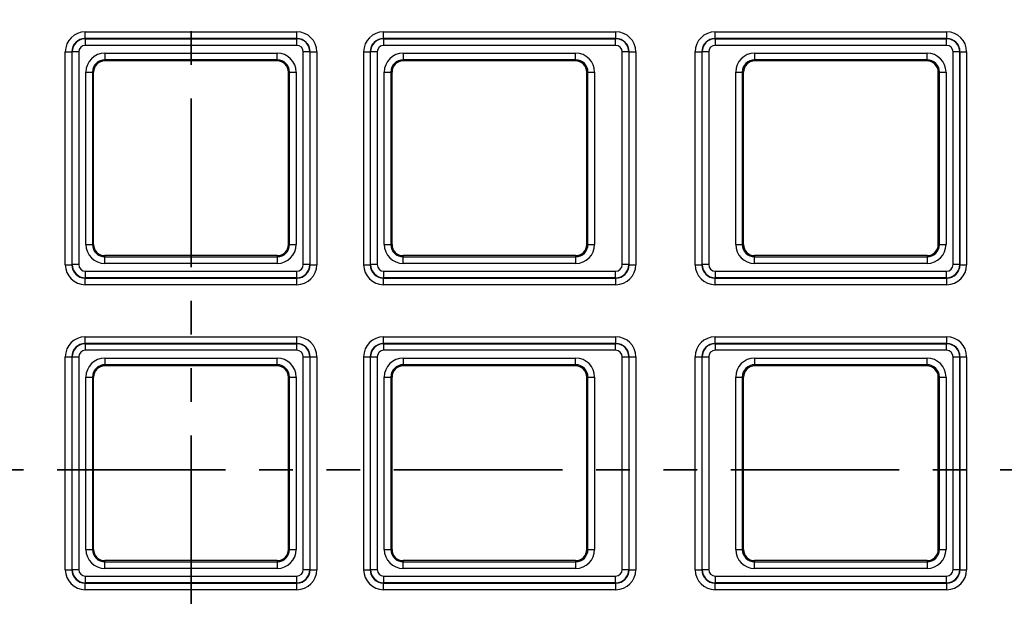
# Model space of a CAD drawing. Units: millimetres. Extents: x 8 to 771, y 1 to 291.
# Drawn here: x 113 to 150, y 200 to 222 of the extents above; entities that cross this region are included whole.
import ezdxf

# ---------------------------------------------------------------- set-up
doc = ezdxf.new("R2010")
doc.units = ezdxf.units.MM
doc.linetypes.add('PHANTOM', pattern=[12.7, 6.35, -1.27, 1.27, -1.27, 1.27, -1.27])

msp = doc.modelspace()

# ---------------------------------------------------------------- linework, layer by layer
at = {"color": 7, "linetype": 'PHANTOM', "lineweight": 35}
for p, q in [((118.9684, 282.1326), (118.9684, 127.1333)), ((196.4681, 204.6329), (41.4688, 204.6329))]:
    msp.add_line(p, q, dxfattribs=at)
at = {"color": 7, "linetype": 'Continuous', "lineweight": 25}
for p, q in [((114.9765, 221.1506), (122.9603, 221.1506)), ((114.9765, 220.9007), (114.9765, 221.1506)), ((122.9603, 220.9007), (114.9765, 220.9007)), ((114.9765, 220.9007), (114.9859, 220.8914)), ((114.9859, 220.8914), (122.9509, 220.8914)), ((114.9859, 220.6415), (114.9859, 220.8914)), ((122.9509, 220.8914), (122.9603, 220.9007)), ((122.9509, 220.6415), (122.9509, 220.8914)), ((122.9603, 220.9007), (122.9603, 221.1506)), ((126.2265, 221.1506), (134.9865, 221.1506)), ((126.2265, 220.9007), (126.2265, 221.1506)), ((134.9865, 220.9007), (126.2265, 220.9007)), ((126.2265, 220.9007), (126.2359, 220.8914)), ((126.2359, 220.8914), (134.9771, 220.8914)), ((126.2359, 220.6415), (126.2359, 220.8914)), ((134.9771, 220.8914), (134.9865, 220.9007)), ((134.9771, 220.6415), (134.9771, 220.8914)), ((134.9865, 220.9007), (134.9865, 221.1506)), ((138.7265, 221.1506), (147.4603, 221.1506)), ((138.7265, 220.9007), (138.7265, 221.1506)), ((147.4603, 220.9007), (138.7265, 220.9007)), ((138.7265, 220.9007), (138.7359, 220.8914)), ((138.7359, 220.8914), (147.4509, 220.8914)), ((138.7359, 220.6415), (138.7359, 220.8914)), ((147.4509, 220.8914), (147.4603, 220.9007)), ((147.4509, 220.6415), (147.4509, 220.8914)), ((147.4603, 220.9007), (147.4603, 221.1506)), ((122.9509, 220.6415), (114.9859, 220.6415)), ((134.9771, 220.6415), (126.2359, 220.6415)), ((147.4509, 220.6415), (138.7359, 220.6415)), ((114.227, 212.3649), (114.227, 220.401)), ((114.227, 220.401), (114.4768, 220.401)), ((114.4768, 220.401), (114.4768, 212.3649)), ((114.4862, 220.3917), (114.4768, 220.401)), ((114.4862, 212.3742), (114.4862, 220.3917)), ((114.736, 220.3917), (114.4862, 220.3917)), ((114.736, 220.3917), (114.736, 212.3742)), ((115.7184, 220.3482), (115.7184, 220.0983)), ((115.7184, 220.3482), (122.2184, 220.3482)), ((122.2184, 220.0983), (122.2184, 220.3482)), ((123.2008, 212.3742), (123.2008, 220.3917)), ((123.4506, 220.3917), (123.2008, 220.3917)), ((123.46, 220.401), (123.4506, 220.3917)), ((123.4506, 220.3917), (123.4506, 212.3742)), ((123.46, 220.401), (123.7098, 220.401)), ((123.46, 212.3649), (123.46, 220.401)), ((123.7098, 220.401), (123.7098, 212.3649)), ((125.477, 212.3649), (125.477, 220.401)), ((125.477, 220.401), (125.7268, 220.401)), ((125.7268, 220.401), (125.7268, 212.3649)), ((125.7362, 220.3917), (125.7268, 220.401)), ((125.7362, 212.3742), (125.7362, 220.3917)), ((125.986, 220.3917), (125.7362, 220.3917)), ((125.986, 220.3917), (125.986, 212.3742)), ((126.9684, 220.3482), (126.9684, 220.0983)), ((126.9684, 220.3482), (133.4684, 220.3482)), ((133.4684, 220.0983), (133.4684, 220.3482)), ((135.227, 212.3742), (135.227, 220.3917)), ((135.4768, 220.3917), (135.227, 220.3917)), ((135.4862, 220.401), (135.4768, 220.3917)), ((135.4768, 220.3917), (135.4768, 212.3742)), ((135.4862, 220.401), (135.736, 220.401)), ((135.4862, 212.3649), (135.4862, 220.401)), ((135.736, 220.401), (135.736, 212.3649)), ((137.977, 212.3649), (137.977, 220.401)), ((137.977, 220.401), (138.2268, 220.401)), ((138.2268, 220.401), (138.2268, 212.3649)), ((138.2362, 220.3917), (138.2268, 220.401)), ((138.2362, 212.3742), (138.2362, 220.3917)), ((138.486, 220.3917), (138.2362, 220.3917)), ((138.486, 220.3917), (138.486, 212.3742)), ((140.2184, 220.3482), (146.7184, 220.3482)), ((140.2184, 220.3482), (140.2184, 220.0983)), ((146.7184, 220.0983), (146.7184, 220.3482)), ((147.9506, 220.3917), (147.7008, 220.3917)), ((147.7008, 212.3742), (147.7008, 220.3917)), ((147.96, 220.401), (147.9506, 220.3917)), ((147.9506, 220.3917), (147.9506, 212.3742)), ((147.96, 220.401), (148.2098, 220.401)), ((147.96, 212.3649), (147.96, 220.401)), ((148.2098, 220.401), (148.2098, 212.3649)), ((122.2184, 220.0983), (115.7184, 220.0983)), ((115.7184, 220.0544), (115.7184, 220.0983)), ((122.2184, 220.0544), (115.7184, 220.0544)), ((122.2184, 220.0544), (122.2184, 220.0983)), ((133.4684, 220.0983), (126.9684, 220.0983)), ((126.9684, 220.0544), (126.9684, 220.0983)), ((133.4684, 220.0544), (126.9684, 220.0544)), ((133.4684, 220.0544), (133.4684, 220.0983)), ((146.7184, 220.0983), (140.2184, 220.0983)), ((140.2184, 220.0544), (140.2184, 220.0983)), ((146.7184, 220.0544), (140.2184, 220.0544)), ((146.7184, 220.0544), (146.7184, 220.0983)), ((115.0032, 219.6329), (115.253, 219.6329)), ((115.0032, 213.1329), (115.0032, 219.6329)), ((115.253, 219.6329), (115.253, 213.1329)), ((115.297, 219.6329), (115.253, 219.6329)), ((115.297, 213.1329), (115.297, 219.6329)), ((122.6398, 219.6329), (122.6838, 219.6329)), ((122.6398, 213.1329), (122.6398, 219.6329)), ((122.6838, 219.6329), (122.9336, 219.6329)), ((122.6838, 213.1329), (122.6838, 219.6329)), ((122.9336, 219.6329), (122.9336, 213.1329)), ((126.2532, 213.1329), (126.2532, 219.6329)), ((126.2532, 219.6329), (126.503, 219.6329)), ((126.503, 219.6329), (126.503, 213.1329)), ((126.547, 219.6329), (126.503, 219.6329)), ((126.547, 213.1329), (126.547, 219.6329)), ((133.8898, 219.6329), (133.9338, 219.6329)), ((133.8898, 213.1329), (133.8898, 219.6329)), ((133.9338, 213.1329), (133.9338, 219.6329)), ((133.9338, 219.6329), (134.1836, 219.6329)), ((134.1836, 219.6329), (134.1836, 213.1329)), ((139.5032, 213.1329), (139.5032, 219.6329)), ((139.5032, 219.6329), (139.753, 219.6329)), ((139.753, 219.6329), (139.753, 213.1329)), ((139.797, 219.6329), (139.753, 219.6329)), ((139.797, 213.1329), (139.797, 219.6329)), ((147.1398, 219.6329), (147.1838, 219.6329)), ((147.1398, 213.1329), (147.1398, 219.6329)), ((147.1838, 219.6329), (147.4336, 219.6329)), ((147.1838, 213.1329), (147.1838, 219.6329)), ((147.4336, 219.6329), (147.4336, 213.1329)), ((115.0032, 213.1329), (115.253, 213.1329)), ((115.297, 213.1329), (115.253, 213.1329)), ((122.6398, 213.1329), (122.6838, 213.1329)), ((122.6838, 213.1329), (122.9336, 213.1329)), ((126.2532, 213.1329), (126.503, 213.1329)), ((126.547, 213.1329), (126.503, 213.1329)), ((133.8898, 213.1329), (133.9338, 213.1329)), ((133.9338, 213.1329), (134.1836, 213.1329)), ((139.5032, 213.1329), (139.753, 213.1329)), ((139.797, 213.1329), (139.753, 213.1329)), ((147.1398, 213.1329), (147.1838, 213.1329)), ((147.1838, 213.1329), (147.4336, 213.1329)), ((114.227, 212.3649), (114.4768, 212.3649)), ((114.4768, 212.3649), (114.4862, 212.3742)), ((114.736, 212.3742), (114.4862, 212.3742)), ((115.7184, 212.7115), (115.7184, 212.6676)), ((122.2184, 212.7115), (115.7184, 212.7115)), ((115.7184, 212.4177), (115.7184, 212.6676)), ((115.7184, 212.6676), (122.2184, 212.6676)), ((122.2184, 212.4177), (115.7184, 212.4177)), ((122.2184, 212.7115), (122.2184, 212.6676)), ((122.2184, 212.6676), (122.2184, 212.4177)), ((123.4506, 212.3742), (123.2008, 212.3742)), ((123.4506, 212.3742), (123.46, 212.3649)), ((123.46, 212.3649), (123.7098, 212.3649)), ((125.477, 212.3649), (125.7268, 212.3649)), ((125.7268, 212.3649), (125.7362, 212.3742)), ((125.986, 212.3742), (125.7362, 212.3742)), ((133.4684, 212.7115), (126.9684, 212.7115)), ((126.9684, 212.7115), (126.9684, 212.6676)), ((126.9684, 212.4177), (126.9684, 212.6676)), ((126.9684, 212.6676), (133.4684, 212.6676)), ((133.4684, 212.4177), (126.9684, 212.4177)), ((133.4684, 212.7115), (133.4684, 212.6676)), ((133.4684, 212.6676), (133.4684, 212.4177)), ((135.4768, 212.3742), (135.227, 212.3742)), ((135.4768, 212.3742), (135.4862, 212.3649)), ((135.4862, 212.3649), (135.736, 212.3649)), ((137.977, 212.3649), (138.2268, 212.3649)), ((138.2268, 212.3649), (138.2362, 212.3742)), ((138.486, 212.3742), (138.2362, 212.3742)), ((146.7184, 212.7115), (140.2184, 212.7115)), ((140.2184, 212.7115), (140.2184, 212.6676)), ((140.2184, 212.4177), (140.2184, 212.6676)), ((140.2184, 212.6676), (146.7184, 212.6676)), ((146.7184, 212.4177), (140.2184, 212.4177)), ((146.7184, 212.7115), (146.7184, 212.6676)), ((146.7184, 212.6676), (146.7184, 212.4177)), ((147.9506, 212.3742), (147.7008, 212.3742)), ((147.9506, 212.3742), (147.96, 212.3649)), ((147.96, 212.3649), (148.2098, 212.3649)), ((114.9859, 211.8745), (114.9859, 212.1244)), ((114.9859, 212.1244), (122.9509, 212.1244)), ((122.9509, 211.8745), (122.9509, 212.1244)), ((126.2359, 211.8745), (126.2359, 212.1244)), ((126.2359, 212.1244), (134.9771, 212.1244)), ((134.9771, 211.8745), (134.9771, 212.1244)), ((138.7359, 211.8745), (138.7359, 212.1244)), ((138.7359, 212.1244), (147.4509, 212.1244)), ((147.4509, 211.8745), (147.4509, 212.1244)), ((114.9859, 211.8745), (114.9765, 211.8652)), ((114.9765, 211.6153), (114.9765, 211.8652)), ((114.9765, 211.8652), (122.9603, 211.8652)), ((122.9603, 211.6153), (114.9765, 211.6153)), ((122.9509, 211.8745), (114.9859, 211.8745)), ((122.9603, 211.8652), (122.9509, 211.8745)), ((122.9603, 211.6153), (122.9603, 211.8652)), ((126.2359, 211.8745), (126.2265, 211.8652)), ((126.2265, 211.6153), (126.2265, 211.8652)), ((126.2265, 211.8652), (134.9865, 211.8652)), ((134.9865, 211.6153), (126.2265, 211.6153)), ((134.9771, 211.8745), (126.2359, 211.8745)), ((134.9865, 211.8652), (134.9771, 211.8745)), ((134.9865, 211.6153), (134.9865, 211.8652)), ((138.7359, 211.8745), (138.7265, 211.8652)), ((138.7265, 211.6153), (138.7265, 211.8652)), ((138.7265, 211.8652), (147.4603, 211.8652)), ((147.4603, 211.6153), (138.7265, 211.6153)), ((147.4509, 211.8745), (138.7359, 211.8745)), ((147.4603, 211.8652), (147.4509, 211.8745)), ((147.4603, 211.6153), (147.4603, 211.8652)), ((114.9765, 209.6506), (122.9603, 209.6506)), ((114.9765, 209.4007), (114.9765, 209.6506)), ((122.9603, 209.4007), (114.9765, 209.4007)), ((114.9765, 209.4007), (114.9859, 209.3914)), ((114.9859, 209.3914), (122.9509, 209.3914)), ((114.9859, 209.1415), (114.9859, 209.3914)), ((122.9509, 209.3914), (122.9603, 209.4007)), ((122.9509, 209.1415), (122.9509, 209.3914)), ((122.9603, 209.4007), (122.9603, 209.6506)), ((126.2265, 209.6506), (134.9865, 209.6506)), ((126.2265, 209.4007), (126.2265, 209.6506)), ((134.9865, 209.4007), (126.2265, 209.4007)), ((126.2265, 209.4007), (126.2359, 209.3914)), ((126.2359, 209.3914), (134.9771, 209.3914)), ((126.2359, 209.1415), (126.2359, 209.3914)), ((134.9771, 209.3914), (134.9865, 209.4007)), ((134.9771, 209.1415), (134.9771, 209.3914)), ((134.9865, 209.4007), (134.9865, 209.6506)), ((138.7265, 209.6506), (147.4603, 209.6506)), ((138.7265, 209.4007), (138.7265, 209.6506)), ((147.4603, 209.4007), (138.7265, 209.4007)), ((138.7265, 209.4007), (138.7359, 209.3914)), ((138.7359, 209.3914), (147.4509, 209.3914)), ((138.7359, 209.1415), (138.7359, 209.3914)), ((147.4509, 209.3914), (147.4603, 209.4007)), ((147.4509, 209.1415), (147.4509, 209.3914)), ((147.4603, 209.4007), (147.4603, 209.6506)), ((122.9509, 209.1415), (114.9859, 209.1415)), ((134.9771, 209.1415), (126.2359, 209.1415)), ((147.4509, 209.1415), (138.7359, 209.1415)), ((114.227, 200.8649), (114.227, 208.901)), ((114.227, 208.901), (114.4768, 208.901)), ((114.4768, 208.901), (114.4768, 200.8649)), ((114.4862, 208.8917), (114.4768, 208.901)), ((114.4862, 200.8742), (114.4862, 208.8917)), ((114.4862, 208.8917), (114.736, 208.8917)), ((114.736, 208.8917), (114.736, 200.8742)), ((115.7184, 208.8482), (115.7184, 208.5983)), ((115.7184, 208.8482), (122.2184, 208.8482)), ((122.2184, 208.5983), (122.2184, 208.8482)), ((123.2008, 200.8742), (123.2008, 208.8917)), ((123.2008, 208.8917), (123.4506, 208.8917)), ((123.46, 208.901), (123.4506, 208.8917)), ((123.4506, 208.8917), (123.4506, 200.8742)), ((123.46, 200.8649), (123.46, 208.901)), ((123.46, 208.901), (123.7098, 208.901)), ((123.7098, 208.901), (123.7098, 200.8649)), ((125.477, 200.8649), (125.477, 208.901)), ((125.477, 208.901), (125.7268, 208.901)), ((125.7268, 208.901), (125.7268, 200.8649)), ((125.7362, 208.8917), (125.7268, 208.901)), ((125.7362, 200.8742), (125.7362, 208.8917)), ((125.7362, 208.8917), (125.986, 208.8917)), ((125.986, 208.8917), (125.986, 200.8742)), ((126.9684, 208.8482), (126.9684, 208.5983)), ((126.9684, 208.8482), (133.4684, 208.8482)), ((133.4684, 208.5983), (133.4684, 208.8482)), ((135.227, 200.8742), (135.227, 208.8917)), ((135.227, 208.8917), (135.4768, 208.8917)), ((135.4862, 208.901), (135.4768, 208.8917)), ((135.4768, 208.8917), (135.4768, 200.8742)), ((135.4862, 208.901), (135.736, 208.901)), ((135.4862, 200.8649), (135.4862, 208.901)), ((135.736, 208.901), (135.736, 200.8649)), ((137.977, 200.8649), (137.977, 208.901)), ((137.977, 208.901), (138.2268, 208.901)), ((138.2268, 208.901), (138.2268, 200.8649)), ((138.2362, 208.8917), (138.2268, 208.901)), ((138.2362, 200.8742), (138.2362, 208.8917)), ((138.2362, 208.8917), (138.486, 208.8917)), ((138.486, 208.8917), (138.486, 200.8742)), ((140.2184, 208.8482), (140.2184, 208.5983)), ((140.2184, 208.8482), (146.7184, 208.8482)), ((146.7184, 208.5983), (146.7184, 208.8482)), ((147.7008, 200.8742), (147.7008, 208.8917)), ((147.7008, 208.8917), (147.9506, 208.8917)), ((147.96, 208.901), (147.9506, 208.8917)), ((147.9506, 208.8917), (147.9506, 200.8742)), ((147.96, 208.901), (148.2098, 208.901)), ((147.96, 200.8649), (147.96, 208.901)), ((148.2098, 208.901), (148.2098, 200.8649)), ((122.2184, 208.5983), (115.7184, 208.5983)), ((115.7184, 208.5544), (115.7184, 208.5983)), ((122.2184, 208.5544), (115.7184, 208.5544)), ((122.2184, 208.5544), (122.2184, 208.5983)), ((133.4684, 208.5983), (126.9684, 208.5983)), ((126.9684, 208.5544), (126.9684, 208.5983)), ((133.4684, 208.5544), (126.9684, 208.5544)), ((133.4684, 208.5544), (133.4684, 208.5983)), ((146.7184, 208.5983), (140.2184, 208.5983)), ((140.2184, 208.5544), (140.2184, 208.5983)), ((146.7184, 208.5544), (140.2184, 208.5544)), ((146.7184, 208.5544), (146.7184, 208.5983)), ((115.0032, 201.6329), (115.0032, 208.1329)), ((115.0032, 208.1329), (115.253, 208.1329)), ((115.253, 208.1329), (115.253, 201.6329)), ((115.297, 208.1329), (115.253, 208.1329)), ((115.297, 201.6329), (115.297, 208.1329)), ((122.6398, 201.6329), (122.6398, 208.1329)), ((122.6398, 208.1329), (122.6838, 208.1329)), ((122.6838, 201.6329), (122.6838, 208.1329)), ((122.6838, 208.1329), (122.9336, 208.1329)), ((122.9336, 208.1329), (122.9336, 201.6329)), ((126.2532, 208.1329), (126.503, 208.1329)), ((126.2532, 201.6329), (126.2532, 208.1329)), ((126.503, 208.1329), (126.503, 201.6329)), ((126.547, 208.1329), (126.503, 208.1329)), ((126.547, 201.6329), (126.547, 208.1329)), ((133.8898, 201.6329), (133.8898, 208.1329)), ((133.8898, 208.1329), (133.9338, 208.1329)), ((133.9338, 208.1329), (134.1836, 208.1329)), ((133.9338, 201.6329), (133.9338, 208.1329)), ((134.1836, 208.1329), (134.1836, 201.6329)), ((139.5032, 208.1329), (139.753, 208.1329)), ((139.5032, 201.6329), (139.5032, 208.1329)), ((139.753, 208.1329), (139.753, 201.6329)), ((139.797, 208.1329), (139.753, 208.1329)), ((139.797, 201.6329), (139.797, 208.1329)), ((147.1398, 201.6329), (147.1398, 208.1329)), ((147.1398, 208.1329), (147.1838, 208.1329)), ((147.1838, 208.1329), (147.4336, 208.1329)), ((147.1838, 201.6329), (147.1838, 208.1329)), ((147.4336, 208.1329), (147.4336, 201.6329)), ((115.0032, 201.6329), (115.253, 201.6329)), ((115.297, 201.6329), (115.253, 201.6329)), ((122.6398, 201.6329), (122.6838, 201.6329)), ((122.6838, 201.6329), (122.9336, 201.6329)), ((126.2532, 201.6329), (126.503, 201.6329)), ((126.547, 201.6329), (126.503, 201.6329)), ((133.8898, 201.6329), (133.9338, 201.6329)), ((133.9338, 201.6329), (134.1836, 201.6329)), ((139.5032, 201.6329), (139.753, 201.6329)), ((139.797, 201.6329), (139.753, 201.6329)), ((147.1398, 201.6329), (147.1838, 201.6329)), ((147.1838, 201.6329), (147.4336, 201.6329)), ((122.2184, 201.2115), (115.7184, 201.2115)), ((115.7184, 201.2115), (115.7184, 201.1676)), ((122.2184, 201.2115), (122.2184, 201.1676)), ((126.9684, 201.2115), (126.9684, 201.1676)), ((133.4684, 201.2115), (126.9684, 201.2115)), ((133.4684, 201.2115), (133.4684, 201.1676)), ((146.7184, 201.2115), (140.2184, 201.2115)), ((140.2184, 201.2115), (140.2184, 201.1676)), ((146.7184, 201.2115), (146.7184, 201.1676)), ((114.227, 200.8649), (114.4768, 200.8649)), ((114.4768, 200.8649), (114.4862, 200.8742)), ((114.4862, 200.8742), (114.736, 200.8742)), ((115.7184, 200.9177), (115.7184, 201.1676)), ((115.7184, 201.1676), (122.2184, 201.1676)), ((122.2184, 200.9177), (115.7184, 200.9177)), ((122.2184, 201.1676), (122.2184, 200.9177)), ((123.2008, 200.8742), (123.4506, 200.8742)), ((123.4506, 200.8742), (123.46, 200.8649)), ((123.46, 200.8649), (123.7098, 200.8649)), ((125.477, 200.8649), (125.7268, 200.8649)), ((125.7268, 200.8649), (125.7362, 200.8742)), ((125.7362, 200.8742), (125.986, 200.8742)), ((126.9684, 200.9177), (126.9684, 201.1676)), ((126.9684, 201.1676), (133.4684, 201.1676)), ((133.4684, 200.9177), (126.9684, 200.9177)), ((133.4684, 201.1676), (133.4684, 200.9177)), ((135.227, 200.8742), (135.4768, 200.8742)), ((135.4768, 200.8742), (135.4862, 200.8649)), ((135.4862, 200.8649), (135.736, 200.8649)), ((137.977, 200.8649), (138.2268, 200.8649)), ((138.2268, 200.8649), (138.2362, 200.8742)), ((138.2362, 200.8742), (138.486, 200.8742)), ((140.2184, 200.9177), (140.2184, 201.1676)), ((140.2184, 201.1676), (146.7184, 201.1676)), ((146.7184, 200.9177), (140.2184, 200.9177)), ((146.7184, 201.1676), (146.7184, 200.9177)), ((147.7008, 200.8742), (147.9506, 200.8742)), ((147.9506, 200.8742), (147.96, 200.8649)), ((147.96, 200.8649), (148.2098, 200.8649)), ((114.9859, 200.3745), (114.9859, 200.6244)), ((114.9859, 200.6244), (122.9509, 200.6244)), ((122.9509, 200.3745), (122.9509, 200.6244)), ((126.2359, 200.3745), (126.2359, 200.6244)), ((126.2359, 200.6244), (134.9771, 200.6244)), ((134.9771, 200.3745), (134.9771, 200.6244)), ((138.7359, 200.3745), (138.7359, 200.6244)), ((138.7359, 200.6244), (147.4509, 200.6244)), ((147.4509, 200.3745), (147.4509, 200.6244)), ((114.9859, 200.3745), (114.9765, 200.3652)), ((114.9765, 200.1153), (114.9765, 200.3652)), ((114.9765, 200.3652), (122.9603, 200.3652)), ((122.9603, 200.1153), (114.9765, 200.1153)), ((122.9509, 200.3745), (114.9859, 200.3745)), ((122.9603, 200.3652), (122.9509, 200.3745)), ((122.9603, 200.1153), (122.9603, 200.3652)), ((126.2359, 200.3745), (126.2265, 200.3652)), ((126.2265, 200.1153), (126.2265, 200.3652)), ((126.2265, 200.3652), (134.9865, 200.3652)), ((134.9865, 200.1153), (126.2265, 200.1153)), ((134.9771, 200.3745), (126.2359, 200.3745)), ((134.9865, 200.3652), (134.9771, 200.3745)), ((134.9865, 200.1153), (134.9865, 200.3652)), ((138.7359, 200.3745), (138.7265, 200.3652)), ((138.7265, 200.1153), (138.7265, 200.3652)), ((138.7265, 200.3652), (147.4603, 200.3652)), ((147.4603, 200.1153), (138.7265, 200.1153)), ((147.4509, 200.3745), (138.7359, 200.3745)), ((147.4603, 200.3652), (147.4509, 200.3745)), ((147.4603, 200.1153), (147.4603, 200.3652))]:
    msp.add_line(p, q, dxfattribs=at)
for centre, radius, start, end in [((114.9862, 220.3914), 0.5, 90.03491, 179.96509), ((122.9506, 220.3914), 0.5, 0.03491, 89.96509), ((126.2362, 220.3914), 0.5, 90.03491, 179.96509), ((134.9768, 220.3914), 0.5, 0.03491, 89.96509), ((138.7362, 220.3914), 0.5, 90.03491, 179.96509), ((147.4506, 220.3914), 0.5, 0.03491, 89.96509), ((115.7184, 219.6329), 0.7152, 90, 180), ((122.2184, 219.6329), 0.7152, 0, 90), ((126.9684, 219.6329), 0.7152, 90, 180), ((133.4684, 219.6329), 0.7152, 0, 90), ((140.2184, 219.6329), 0.7152, 90, 180), ((146.7184, 219.6329), 0.7152, 0, 90), ((115.7184, 219.6329), 0.4654, 90, 180), ((115.7184, 219.6329), 0.4214, 90, 180), ((122.2184, 219.6329), 0.4654, 0, 90), ((122.2184, 219.6329), 0.4214, 0, 90), ((126.9684, 219.6329), 0.4654, 90, 180), ((126.9684, 219.6329), 0.4214, 90, 180), ((133.4684, 219.6329), 0.4654, 0, 90), ((133.4684, 219.6329), 0.4214, 0, 90), ((140.2184, 219.6329), 0.4654, 90, 180), ((140.2184, 219.6329), 0.4214, 90, 180), ((146.7184, 219.6329), 0.4654, 0, 90), ((146.7184, 219.6329), 0.4214, 0, 90), ((115.7184, 213.1329), 0.7152, 180, 270), ((115.7184, 213.1329), 0.4654, 180, 270), ((115.7184, 213.1329), 0.4214, 180, 270), ((122.2184, 213.1329), 0.7152, 270, 0), ((122.2184, 213.1329), 0.4654, 270, 0), ((122.2184, 213.1329), 0.4214, 270, 0), ((126.9684, 213.1329), 0.7152, 180, 270), ((126.9684, 213.1329), 0.4654, 180, 270), ((126.9684, 213.1329), 0.4214, 180, 270), ((133.4684, 213.1329), 0.7152, 270, 0), ((133.4684, 213.1329), 0.4654, 270, 0), ((133.4684, 213.1329), 0.4214, 270, 0), ((140.2184, 213.1329), 0.7152, 180, 270), ((140.2184, 213.1329), 0.4654, 180, 270), ((140.2184, 213.1329), 0.4214, 180, 270), ((146.7184, 213.1329), 0.7152, 270, 0), ((146.7184, 213.1329), 0.4654, 270, 0), ((146.7184, 213.1329), 0.4214, 270, 0), ((114.9862, 212.3745), 0.5, 180.03491, 269.96509), ((122.9506, 212.3745), 0.5, 270.03491, 359.96509), ((126.2362, 212.3745), 0.5, 180.03491, 269.96509), ((134.9768, 212.3745), 0.5, 270.03491, 359.96509), ((138.7362, 212.3745), 0.5, 180.03491, 269.96509), ((147.4506, 212.3745), 0.5, 270.03491, 359.96509), ((114.9862, 208.8914), 0.5, 90.03491, 179.96509), ((122.9506, 208.8914), 0.5, 0.03491, 89.96509), ((126.2362, 208.8914), 0.5, 90.03491, 179.96509), ((134.9768, 208.8914), 0.5, 0.03491, 89.96509), ((138.7362, 208.8914), 0.5, 90.03491, 179.96509), ((147.4506, 208.8914), 0.5, 0.03491, 89.96509), ((115.7184, 208.1329), 0.7152, 90, 180), ((122.2184, 208.1329), 0.7152, 0, 90), ((126.9684, 208.1329), 0.7152, 90, 180), ((133.4684, 208.1329), 0.7152, 0, 90), ((140.2184, 208.1329), 0.7152, 90, 180), ((146.7184, 208.1329), 0.7152, 0, 90), ((115.7184, 208.1329), 0.4654, 90, 180), ((115.7184, 208.1329), 0.4214, 90, 180), ((122.2184, 208.1329), 0.4654, 0, 90), ((122.2184, 208.1329), 0.4214, 0, 90), ((126.9684, 208.1329), 0.4654, 90, 180), ((126.9684, 208.1329), 0.4214, 90, 180), ((133.4684, 208.1329), 0.4654, 0, 90), ((133.4684, 208.1329), 0.4214, 0, 90), ((140.2184, 208.1329), 0.4654, 90, 180), ((140.2184, 208.1329), 0.4214, 90, 180), ((146.7184, 208.1329), 0.4654, 0, 90), ((146.7184, 208.1329), 0.4214, 0, 90), ((115.7184, 201.6329), 0.7152, 180, 270), ((115.7184, 201.6329), 0.4654, 180, 270), ((115.7184, 201.6329), 0.4214, 180, 270), ((122.2184, 201.6329), 0.7152, 270, 0), ((122.2184, 201.6329), 0.4654, 270, 0), ((122.2184, 201.6329), 0.4214, 270, 0), ((126.9684, 201.6329), 0.7152, 180, 270), ((126.9684, 201.6329), 0.4654, 180, 270), ((126.9684, 201.6329), 0.4214, 180, 270), ((133.4684, 201.6329), 0.7152, 270, 0), ((133.4684, 201.6329), 0.4654, 270, 0), ((133.4684, 201.6329), 0.4214, 270, 0), ((140.2184, 201.6329), 0.7152, 180, 270), ((140.2184, 201.6329), 0.4654, 180, 270), ((140.2184, 201.6329), 0.4214, 180, 270), ((146.7184, 201.6329), 0.4654, 270, 0), ((146.7184, 201.6329), 0.7152, 270, 0), ((146.7184, 201.6329), 0.4214, 270, 0), ((114.9862, 200.8745), 0.5, 180.03491, 269.96509), ((122.9506, 200.8745), 0.5, 270.03491, 359.96509), ((126.2362, 200.8745), 0.5, 180.03491, 269.96509), ((134.9768, 200.8745), 0.5, 270.03491, 359.96509), ((138.7362, 200.8745), 0.5, 180.03491, 269.96509), ((147.4506, 200.8745), 0.5, 270.03491, 359.96509)]:
    msp.add_arc(centre, radius, start, end, dxfattribs=at)
for centre, major_axis, ratio, start_param, end_param in [((114.9774, 220.4001), (0.531, -0.531), 0.9987828, 2.3568035, 3.9263818), ((114.9774, 220.4001), (0.3544, -0.3544), 0.9975692, 2.3568035, 3.9263818), ((122.9594, 220.4001), (-0.531, -0.531), 0.9987828, 2.3568035, 3.9263818), ((122.9594, 220.4001), (0.3544, 0.3544), 0.9975692, 5.4983961, 7.0679745), ((126.2274, 220.4001), (0.531, -0.531), 0.9987828, 2.3568035, 3.9263818), ((126.2274, 220.4001), (0.3544, -0.3544), 0.9975692, 2.3568035, 3.9263818), ((134.9856, 220.4001), (-0.531, -0.531), 0.9987828, 2.3568035, 3.9263818), ((134.9856, 220.4001), (0.3544, 0.3544), 0.9975692, 5.4983961, 7.0679745), ((138.7274, 220.4001), (0.531, -0.531), 0.9987828, 2.3568035, 3.9263818), ((138.7274, 220.4001), (0.3544, -0.3544), 0.9975692, 2.3568035, 3.9263818), ((147.4594, 220.4001), (-0.531, -0.531), 0.9987828, 2.3568035, 3.9263818), ((147.4594, 220.4001), (0.3544, 0.3544), 0.9975692, 5.4983961, 7.0679745), ((114.9862, 220.3914), (0.177, -0.177), 0.9987828, 2.3568035, 3.9263818), ((122.9506, 220.3914), (-0.177, -0.177), 0.9987828, 2.3568035, 3.9263818), ((126.2362, 220.3914), (0.177, -0.177), 0.9987828, 2.3568035, 3.9263818), ((134.9768, 220.3914), (-0.177, -0.177), 0.9987828, 2.3568035, 3.9263818), ((138.7362, 220.3914), (0.177, -0.177), 0.9987828, 2.3568035, 3.9263818), ((147.4506, 220.3914), (-0.177, -0.177), 0.9987828, 2.3568035, 3.9263818), ((114.9774, 212.3658), (0.531, 0.531), 0.9987828, 2.3568035, 3.9263818), ((114.9774, 212.3658), (0.3544, 0.3544), 0.9975692, 2.3568035, 3.9263818), ((114.9862, 212.3745), (0.177, 0.177), 0.9987828, 2.3568035, 3.9263818), ((122.9506, 212.3745), (-0.177, 0.177), 0.9987828, 2.3568035, 3.9263818), ((122.9594, 212.3658), (-0.531, 0.531), 0.9987828, 2.3568035, 3.9263818), ((122.9594, 212.3658), (0.3544, -0.3544), 0.9975692, 5.4983961, 7.0679745), ((126.2274, 212.3658), (0.531, 0.531), 0.9987828, 2.3568035, 3.9263818), ((126.2274, 212.3658), (0.3544, 0.3544), 0.9975692, 2.3568035, 3.9263818), ((126.2362, 212.3745), (0.177, 0.177), 0.9987828, 2.3568035, 3.9263818), ((134.9768, 212.3745), (-0.177, 0.177), 0.9987828, 2.3568035, 3.9263818), ((134.9856, 212.3658), (-0.531, 0.531), 0.9987828, 2.3568035, 3.9263818), ((134.9856, 212.3658), (-0.3544, 0.3544), 0.9975692, 2.3568035, 3.9263818), ((138.7274, 212.3658), (0.531, 0.531), 0.9987828, 2.3568035, 3.9263818), ((138.7274, 212.3658), (0.3544, 0.3544), 0.9975692, 2.3568035, 3.9263818), ((138.7362, 212.3745), (0.177, 0.177), 0.9987828, 2.3568035, 3.9263818), ((147.4506, 212.3745), (-0.177, 0.177), 0.9987828, 2.3568035, 3.9263818), ((147.4594, 212.3658), (-0.531, 0.531), 0.9987828, 2.3568035, 3.9263818), ((147.4594, 212.3658), (0.3544, -0.3544), 0.9975692, 5.4983961, 7.0679745), ((114.9774, 208.9001), (0.531, -0.531), 0.9987828, 2.3568035, 3.9263818), ((114.9774, 208.9001), (0.3544, -0.3544), 0.9975692, 2.3568035, 3.9263818), ((122.9594, 208.9001), (-0.531, -0.531), 0.9987828, 2.3568035, 3.9263818), ((122.9594, 208.9001), (0.3544, 0.3544), 0.9975692, 5.4983961, 7.0679745), ((126.2274, 208.9001), (0.531, -0.531), 0.9987828, 2.3568035, 3.9263818), ((126.2274, 208.9001), (0.3544, -0.3544), 0.9975692, 2.3568035, 3.9263818), ((134.9856, 208.9001), (-0.531, -0.531), 0.9987828, 2.3568035, 3.9263818), ((134.9856, 208.9001), (0.3544, 0.3544), 0.9975692, 5.4983961, 7.0679745), ((138.7274, 208.9001), (0.531, -0.531), 0.9987828, 2.3568035, 3.9263818), ((138.7274, 208.9001), (0.3544, -0.3544), 0.9975692, 2.3568035, 3.9263818), ((147.4594, 208.9001), (-0.531, -0.531), 0.9987828, 2.3568035, 3.9263818), ((147.4594, 208.9001), (0.3544, 0.3544), 0.9975692, 5.4983961, 7.0679745), ((114.9862, 208.8914), (0.177, -0.177), 0.9987828, 2.3568035, 3.9263818), ((122.9506, 208.8914), (-0.177, -0.177), 0.9987828, 2.3568035, 3.9263818), ((126.2362, 208.8914), (0.177, -0.177), 0.9987828, 2.3568035, 3.9263818), ((134.9768, 208.8914), (-0.177, -0.177), 0.9987828, 2.3568035, 3.9263818), ((138.7362, 208.8914), (0.177, -0.177), 0.9987828, 2.3568035, 3.9263818), ((147.4506, 208.8914), (-0.177, -0.177), 0.9987828, 2.3568035, 3.9263818), ((114.9774, 200.8658), (0.531, 0.531), 0.9987828, 2.3568035, 3.9263818), ((114.9774, 200.8658), (0.3544, 0.3544), 0.9975692, 2.3568035, 3.9263818), ((114.9862, 200.8745), (0.177, 0.177), 0.9987828, 2.3568035, 3.9263818), ((122.9506, 200.8745), (-0.177, 0.177), 0.9987828, 2.3568035, 3.9263818), ((122.9594, 200.8658), (-0.531, 0.531), 0.9987828, 2.3568035, 3.9263818), ((122.9594, 200.8658), (0.3544, -0.3544), 0.9975692, 5.4983961, 7.0679745), ((126.2274, 200.8658), (0.531, 0.531), 0.9987828, 2.3568035, 3.9263818), ((126.2274, 200.8658), (0.3544, 0.3544), 0.9975692, 2.3568035, 3.9263818), ((126.2362, 200.8745), (0.177, 0.177), 0.9987828, 2.3568035, 3.9263818), ((134.9768, 200.8745), (-0.177, 0.177), 0.9987828, 2.3568035, 3.9263818), ((134.9856, 200.8658), (-0.531, 0.531), 0.9987828, 2.3568035, 3.9263818), ((134.9856, 200.8658), (0.3544, -0.3544), 0.9975692, 5.4983961, 7.0679745), ((138.7274, 200.8658), (0.531, 0.531), 0.9987828, 2.3568035, 3.9263818), ((138.7274, 200.8658), (0.3544, 0.3544), 0.9975692, 2.3568035, 3.9263818), ((138.7362, 200.8745), (0.177, 0.177), 0.9987828, 2.3568035, 3.9263818), ((147.4506, 200.8745), (-0.177, 0.177), 0.9987828, 2.3568035, 3.9263818), ((147.4594, 200.8658), (-0.531, 0.531), 0.9987828, 2.3568035, 3.9263818), ((147.4594, 200.8658), (0.3544, -0.3544), 0.9975692, 5.4983961, 7.0679745)]:
    msp.add_ellipse(centre, major_axis=major_axis, ratio=ratio, start_param=start_param, end_param=end_param, dxfattribs=at)

doc.saveas('drawing.dxf')
